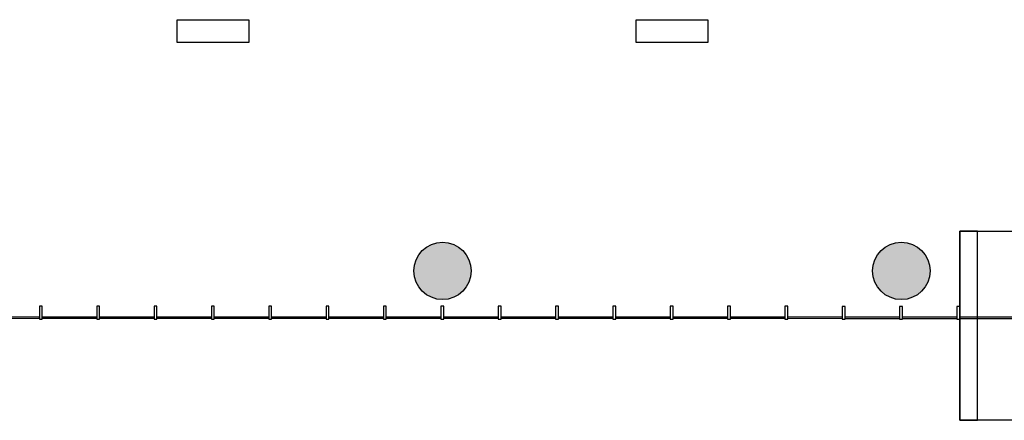
# Model space of a CAD drawing. Units: inches. Extents: x -41194 to 52587, y 40464 to 94605.
# Drawn here: x -24041 to -6872, y 67205 to 74194 of the extents above; entities that cross this region are included whole.
import ezdxf

# ---------------------------------------------------------------- set-up
doc = ezdxf.new("R2010")
doc.units = ezdxf.units.IN
doc.header["$MEASUREMENT"] = 0
doc.layers.add('freecads.com', color=7, linetype='Continuous')

msp = doc.modelspace()

# ---------------------------------------------------------------- hatches: boundary and pattern name
at = {"layer": 'freecads.com'}
msp.add_hatch(color=256, dxfattribs=at).paths.add_polyline_path([(-23481, 70625), (-23466, 70621), (-23466, 70625)])
h = msp.add_hatch(color=256, dxfattribs=at)
h.dxf.hatch_style = 1
edge = h.paths.add_edge_path()
edge.add_arc((-16668, 69811), 500, -79.9377, 280.0623)
h = msp.add_hatch(color=256, dxfattribs=at)
h.dxf.hatch_style = 1
edge = h.paths.add_edge_path()
edge.add_arc((-8668, 69811), 500, -79.9377, 280.0623)

# ---------------------------------------------------------------- linework, layer by layer
for p, q in [((-21293, 74194), (-20044, 74194)), ((-21293, 73794), (-21293, 74194)), ((-20044, 74194), (-20044, 73794)), ((-13293, 74194), (-12044, 74194)), ((-13293, 73794), (-13293, 74194)), ((-12044, 74194), (-12044, 73794)), ((-20044, 73794), (-21293, 73794)), ((-12044, 73794), (-13293, 73794)), ((-7340, 70506), (-7649, 70507)), ((-7649, 70507), (-7649, 67207)), ((-7649, 70507), (-1697, 70505)), ((-7649, 67207), (-7649, 70507)), ((-7340, 70506), (-7649, 70507)), ((-7649, 70507), (-7649, 67207)), ((-7340, 67206), (-7340, 70506)), ((-7340, 67206), (-7340, 70506)), ((-23648, 69197), (-23698, 69197)), ((-23698, 69197), (-23698, 68972)), ((-23648, 68972), (-23648, 69197)), ((-22648, 69197), (-22698, 69197)), ((-22698, 69197), (-22698, 68972)), ((-22648, 68972), (-22648, 69197)), ((-21648, 69197), (-21698, 69197)), ((-21698, 69197), (-21698, 68972)), ((-21648, 68972), (-21648, 69197)), ((-20648, 69197), (-20698, 69197)), ((-20698, 69197), (-20698, 68972)), ((-20648, 68972), (-20648, 69197)), ((-19648, 69196), (-19698, 69196)), ((-19698, 69196), (-19698, 68971)), ((-19648, 68971), (-19648, 69196)), ((-18698, 69196), (-18698, 68971)), ((-18648, 69196), (-18698, 69196)), ((-18648, 68971), (-18648, 69196)), ((-17698, 69196), (-17698, 68971)), ((-17648, 69196), (-17698, 69196)), ((-17648, 68971), (-17648, 69196)), ((-16648, 69195), (-16698, 69195)), ((-16698, 69195), (-16698, 68970)), ((-16648, 68970), (-16648, 69195)), ((-15648, 69195), (-15698, 69195)), ((-15698, 69195), (-15698, 68970)), ((-15648, 68970), (-15648, 69195)), ((-14648, 69195), (-14698, 69195)), ((-14698, 69195), (-14698, 68970)), ((-14648, 68970), (-14648, 69195)), ((-13648, 69195), (-13698, 69195)), ((-13698, 69195), (-13698, 68970)), ((-13648, 68970), (-13648, 69195)), ((-12648, 69194), (-12698, 69194)), ((-12698, 69194), (-12698, 68969)), ((-12648, 68969), (-12648, 69194)), ((-11648, 69194), (-11698, 69194)), ((-11698, 69194), (-11698, 68969)), ((-11648, 68969), (-11648, 69194)), ((-10648, 69194), (-10698, 69194)), ((-10698, 69194), (-10698, 68969)), ((-10648, 68969), (-10648, 69194)), ((-9648, 69193), (-9698, 69193)), ((-9698, 69193), (-9698, 68968)), ((-9648, 68968), (-9648, 69193)), ((-8648, 69193), (-8698, 69193)), ((-8698, 69193), (-8698, 68968)), ((-8648, 68968), (-8648, 69193)), ((-7648, 69193), (-7698, 69193)), ((-7698, 69193), (-7698, 68968)), ((-7648, 68968), (-7648, 69193)), ((-23693, 69007), (-24453, 69008)), ((-24453, 68988), (-23693, 68987)), ((-23698, 68972), (-23648, 68972)), ((-23693, 68987), (-23693, 69007)), ((-22693, 69007), (-23653, 69007)), ((-23653, 69007), (-23653, 68987)), ((-23653, 68987), (-22693, 68987)), ((-22698, 68972), (-22648, 68972)), ((-22693, 68987), (-22693, 69007)), ((-21693, 69007), (-22653, 69007)), ((-22653, 69007), (-22653, 68987)), ((-22653, 68987), (-21693, 68987)), ((-21698, 68972), (-21648, 68972)), ((-21693, 68987), (-21693, 69007)), ((-20693, 69007), (-21653, 69007)), ((-21653, 69007), (-21653, 68987)), ((-21653, 68987), (-20693, 68987)), ((-20698, 68972), (-20648, 68972)), ((-20693, 68987), (-20693, 69007)), ((-20653, 69007), (-20653, 68987)), ((-19693, 69006), (-20653, 69007)), ((-20653, 68987), (-19693, 68986)), ((-19698, 68971), (-19648, 68971)), ((-19693, 68986), (-19693, 69006)), ((-18693, 69006), (-19653, 69006)), ((-19653, 69006), (-19653, 68986)), ((-19653, 68986), (-18693, 68986)), ((-18698, 68971), (-18648, 68971)), ((-18693, 68986), (-18693, 69006)), ((-17693, 69006), (-18653, 69006)), ((-18653, 69006), (-18653, 68986)), ((-18653, 68986), (-17693, 68986)), ((-17698, 68971), (-17648, 68971)), ((-17693, 68986), (-17693, 69006)), ((-16693, 69005), (-17653, 69006)), ((-17653, 69006), (-17653, 68986)), ((-17653, 68986), (-16693, 68985)), ((-16698, 68970), (-16648, 68970)), ((-16693, 68985), (-16693, 69005)), ((-16653, 69005), (-16653, 68985)), ((-15693, 69005), (-16653, 69005)), ((-16653, 68985), (-15693, 68985)), ((-15698, 68970), (-15648, 68970)), ((-15693, 68985), (-15693, 69005)), ((-14693, 69005), (-15653, 69005)), ((-15653, 69005), (-15653, 68985)), ((-15653, 68985), (-14693, 68985)), ((-14698, 68970), (-14648, 68970)), ((-14693, 68985), (-14693, 69005)), ((-13693, 69005), (-14653, 69005)), ((-14653, 69005), (-14653, 68985)), ((-14653, 68985), (-13693, 68985)), ((-13698, 68970), (-13648, 68970)), ((-13693, 68985), (-13693, 69005)), ((-12693, 69004), (-13653, 69005)), ((-13653, 69005), (-13653, 68985)), ((-13653, 68985), (-12693, 68984)), ((-12698, 68969), (-12648, 68969)), ((-12693, 68984), (-12693, 69004)), ((-11693, 69004), (-12653, 69004)), ((-12653, 69004), (-12653, 68984)), ((-12653, 68984), (-11693, 68984)), ((-11698, 68969), (-11648, 68969)), ((-11693, 68984), (-11693, 69004)), ((-10693, 69004), (-11653, 69004)), ((-11653, 69004), (-11653, 68984)), ((-11653, 68984), (-10693, 68984)), ((-10698, 68969), (-10648, 68969)), ((-10693, 68984), (-10693, 69004)), ((-9693, 69003), (-10653, 69004)), ((-10653, 69004), (-10653, 68984)), ((-10653, 68984), (-9693, 68983)), ((-9698, 68968), (-9648, 68968)), ((-9693, 68983), (-9693, 69003)), ((-8693, 69003), (-9653, 69003)), ((-9653, 69003), (-9653, 68983)), ((-9653, 68983), (-8693, 68983)), ((-8698, 68968), (-8648, 68968)), ((-8693, 68983), (-8693, 69003)), ((-8653, 69003), (-8653, 68983)), ((-7693, 69003), (-8653, 69003)), ((-8653, 68983), (-7693, 68983)), ((-7698, 68968), (-7648, 68968)), ((-7693, 68983), (-7693, 69003)), ((-6693, 69003), (-7653, 69003)), ((-7653, 69003), (-7653, 68983)), ((-7653, 68983), (-6693, 68983)), ((-7649, 67207), (-7340, 67206)), ((-1698, 67205), (-7649, 67207)), ((-7649, 67207), (-7340, 67206))]:
    msp.add_line(p, q, dxfattribs=at)
for centre in [(-16668, 69811), (-8668, 69811)]:
    msp.add_circle(centre, 500, dxfattribs=at)

doc.saveas('drawing.dxf')
